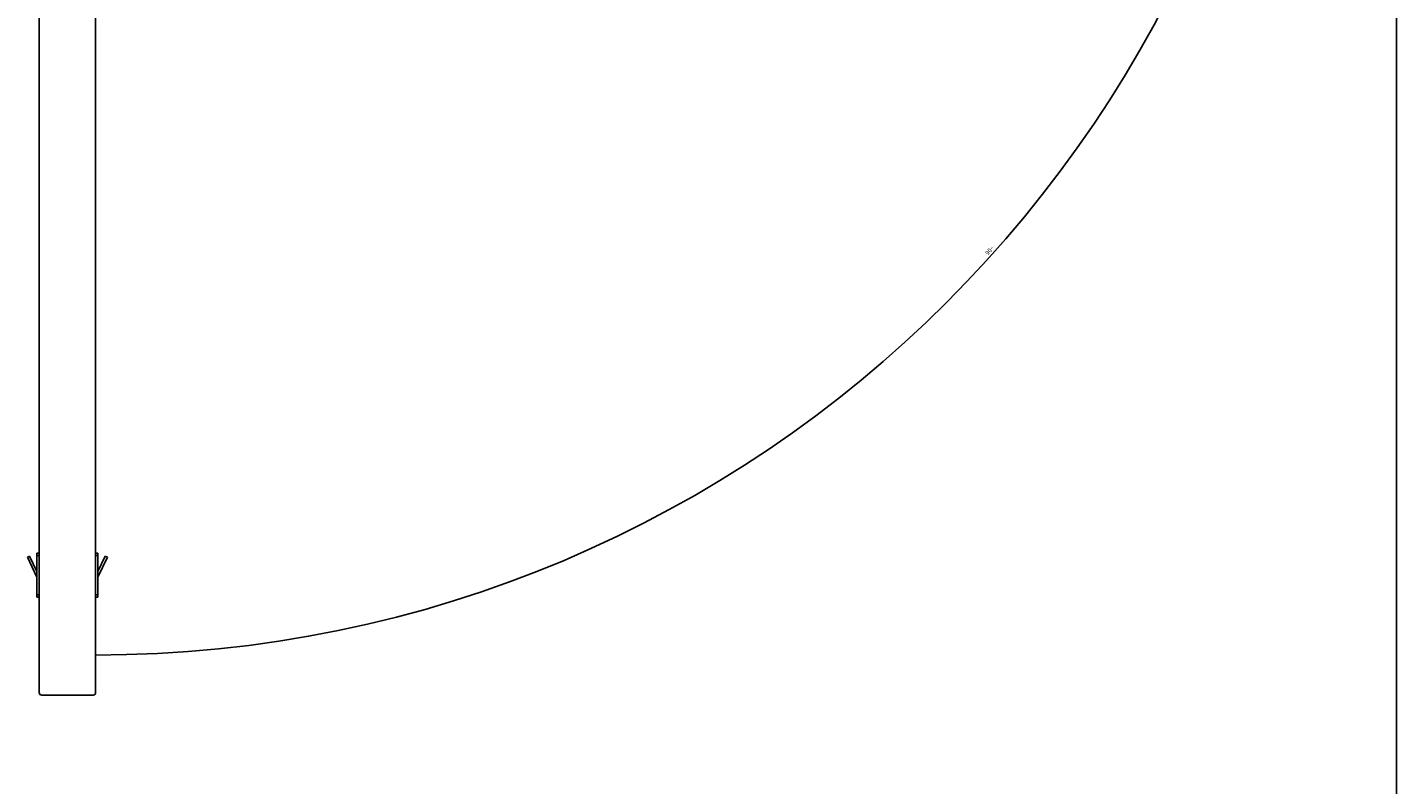
# Model space of a CAD drawing. Extents: x -1605 to 2695, y -1687 to 800.
# Drawn here: x 1536 to 2655, y -437 to 181 of the extents above; entities that cross this region are included whole.
import ezdxf

# ---------------------------------------------------------------- set-up
doc = ezdxf.new("R2010")
doc.units = 0
doc.layers.get('0').update_dxf_attribs({"linetype": 'CONTINUOUS'})
doc.layers.add('1', color=7, linetype='CONTINUOUS')
doc.styles.add('CONVERTER_11', font='txt.shx', dxfattribs={"width": 0.9})
doc.dimstyles.new('ME10_DIM_13', dxfattribs={"dimtxt": 3.5, "dimasz": 3.5, "dimexe": 1, "dimexo": 1.5, "dimgap": 2, "dimtad": 1, "dimdec": 3, "dimtxsty": 'CONVERTER_11', "dimsah": 1, "dimcen": 0.09, "dimse1": 1, "dimse2": 1, "dimclrd": 1, "dimclre": 1, "dimclrt": 3, "dimazin": 3, "dimtfac": 1, "dimtdec": 4, "dimtix": 1, "dimtmove": 0, "dimatfit": 3, "dimtolj": 1, "dimtzin": 0})

# ---------------------------------------------------------------- blocks, each defined once
blk = doc.blocks.new('SCASSO_PORTA_S0043_3__86', base_point=(1545.8, 612.8))
at = {"color": 7, "linetype": 'CONTINUOUS'}
for p, q in [((1563.8, 650.8), (1547.8, 650.8)), ((1581.8, 650.8), (1563.8, 650.8)), ((1545.8, 612.8), (1545.8, 648.8))]:
    blk.add_line(p, q, dxfattribs=at)
blk.add_arc((1547.8, 648.8), 2, 90, 180, dxfattribs=at)
blk = doc.blocks.new('PX004194_GRUPPO_N_3_SC__87', base_point=(1545.8, 612.8))
blk.add_blockref('SCASSO_PORTA_S0043_3__86', (1545.8, 612.8))
blk = doc.blocks.new('FRESATE_CERNIERE_TELAI__88', base_point=(1545.8, 612.8))
blk.add_blockref('PX004194_GRUPPO_N_3_SC__87', (1545.8, 612.8))
blk = doc.blocks.new('PX000467_1__89', base_point=(1593.8, -268))
at = {"color": 7, "linetype": 'CONTINUOUS'}
for p, q in [((1593.8, -263.3), (1599.7, -250.6)), ((1593.8, -268), (1601.5, -251.5)), ((1601.5, -251.5), (1599.7, -250.6))]:
    blk.add_line(p, q, dxfattribs=at)
blk = doc.blocks.new('PX000466_1__90', base_point=(1591.8, -284.2))
at = {"color": 7, "linetype": 'CONTINUOUS'}
for p, q in [((1591.8, -248.2), (1591.8, -250.2)), ((1593.8, -248.2), (1591.8, -248.2)), ((1591.8, -250.2), (1591.8, -251.2)), ((1591.8, -251.2), (1591.8, -282.2)), ((1593.8, -248.2), (1593.8, -250.2)), ((1593.8, -250.2), (1593.8, -282.2)), ((1591.8, -284.2), (1591.8, -282.2)), ((1593.8, -284.2), (1591.8, -284.2)), ((1593.8, -284.2), (1593.8, -282.2))]:
    blk.add_line(p, q, dxfattribs=at)
at = {"color": 1, "linetype": 'CONTINUOUS'}
for p, q in [((1593.8, -250.2), (1591.8, -250.2)), ((1593.8, -282.2), (1591.8, -282.2))]:
    blk.add_line(p, q, dxfattribs=at)
blk = doc.blocks.new('CM06100A01100_MANIGLIA__91', base_point=(1591.8, -284.2))
for name, p in [('PX000466_1__90', (1591.8, -284.2)), ('PX000467_1__89', (1593.8, -268))]:
    blk.add_blockref(name, p)
blk = doc.blocks.new('PX001595_PX001297_1187__92', base_point=(1545.8, -364.2))
at = {"color": 7, "linetype": 'CONTINUOUS'}
for p, q in [((1563.8, 650.8), (1547.8, 650.8)), ((1581.8, 650.8), (1563.8, 650.8)), ((1589.8, 650.8), (1581.8, 650.8)), ((1545.8, 612.8), (1545.8, 648.8)), ((1591.8, 648.8), (1591.8, -248.2)), ((1545.8, -248.2), (1545.8, 612.8)), ((1545.8, -250.2), (1545.8, -248.2)), ((1545.8, -251.2), (1545.8, -250.2)), ((1545.8, -282.2), (1545.8, -251.2)), ((1591.8, -248.2), (1591.8, -250.2)), ((1591.8, -250.2), (1591.8, -251.2)), ((1591.8, -251.2), (1591.8, -282.2)), ((1545.8, -282.2), (1545.8, -284.2)), ((1545.8, -362.2), (1545.8, -284.2)), ((1591.8, -284.2), (1591.8, -282.2)), ((1591.8, -284.2), (1591.8, -362.2)), ((1589.8, -364.2), (1547.8, -364.2))]:
    blk.add_line(p, q, dxfattribs=at)
for centre, start, end in [((1547.8, 648.8), 90, 180), ((1589.8, 648.8), 0, 90), ((1547.8, -362.2), 180, 270), ((1589.8, -362.2), 270, 0)]:
    blk.add_arc(centre, 2, start, end, dxfattribs=at)
blk = doc.blocks.new('PX001681_PANNELLO_1015__93', base_point=(1545.8, -364.2))
blk.add_blockref('PX001595_PX001297_1187__92', (1545.8, -364.2))
blk = doc.blocks.new('PX000466_1__94', base_point=(1543.8, -284.2))
at = {"color": 7, "linetype": 'CONTINUOUS'}
for p, q in [((1545.8, -248.2), (1543.8, -248.2)), ((1543.8, -250.2), (1543.8, -248.2)), ((1543.8, -282.2), (1543.8, -250.2)), ((1545.8, -250.2), (1545.8, -248.2)), ((1545.8, -251.2), (1545.8, -250.2)), ((1545.8, -282.2), (1545.8, -251.2)), ((1543.8, -282.2), (1543.8, -284.2)), ((1543.8, -284.2), (1545.8, -284.2)), ((1545.8, -282.2), (1545.8, -284.2))]:
    blk.add_line(p, q, dxfattribs=at)
at = {"color": 1, "linetype": 'CONTINUOUS'}
for p, q in [((1543.8, -250.2), (1545.8, -250.2)), ((1543.8, -282.2), (1545.8, -282.2))]:
    blk.add_line(p, q, dxfattribs=at)
blk = doc.blocks.new('PX000467_1__95', base_point=(1536.1, -268))
at = {"color": 7, "linetype": 'CONTINUOUS'}
for p, q in [((1536.1, -251.5), (1537.9, -250.6)), ((1536.1, -251.5), (1543.8, -268)), ((1537.9, -250.6), (1543.8, -263.3))]:
    blk.add_line(p, q, dxfattribs=at)
blk = doc.blocks.new('CM06100A01100_MANIGLIA__96', base_point=(1536.1, -284.2))
for name, p in [('PX000467_1__95', (1536.1, -268)), ('PX000466_1__94', (1543.8, -284.2))]:
    blk.add_blockref(name, p)
blk = doc.blocks.new('PANNELLO__97', base_point=(1536.1, -364.2))
for name, p in [('PX001681_PANNELLO_1015__93', (1545.8, -364.2)), ('CM06100A01100_MANIGLIA__96', (1536.1, -284.2)), ('CM06100A01100_MANIGLIA__91', (1591.8, -284.2))]:
    blk.add_blockref(name, p)
blk = doc.blocks.new('PX001593_GRUPPO_ANTA_L__98', base_point=(1536.1, -364.2))
for name, p in [('PANNELLO__97', (1536.1, -364.2)), ('FRESATE_CERNIERE_TELAI__88', (1545.8, 612.8))]:
    blk.add_blockref(name, p)
blk = doc.blocks.new('TKKZ0TEC43200_TECNICO___99', base_point=(1507.2, -364.2))
blk.add_blockref('PX001593_GRUPPO_ANTA_L__98', (1536.1, -364.2))
blk = doc.blocks.new('*D165')
at = {"layer": '1', "color": 1, "linetype": 'CONTINUOUS'}
blk.add_arc((1591.8, 652.5), 984, 270, 0, dxfattribs=at)
at = {"layer": '1', "color": 1}
for points in [[(2576.3, 649), (2575.4, 649), (2575.9, 652.5)], [(1595.3, -331.1), (1595.3, -332), (1591.8, -331.6)]]:
    blk.add_solid(points, dxfattribs=at)
at = {"layer": '1', "color": 3, "insert": (2321.3, -5), "char_height": 3.5, "attachment_point": 7, "rotation": 48.1969, "style": 'CONVERTER_11'}
blk.add_mtext('90{\\Fgdt;~}', dxfattribs=at)
blk = doc.blocks.new('GEN8', base_point=(2054.2438, 671.721))
blk.add_blockref('TKKZ0TEC43200_TECNICO___99', (1507.2438, -364.2161))
at = {"layer": '1'}
dim = blk.add_angular_dim_3p(base=(2287.6294, -43.3401), center=(1591.8026, 652.4867), p1=(1591.8026, -284.2161), p2=(2567.2438, 652.4867), dimstyle='ME10_DIM_13', dxfattribs=at)
dim.commit()
dim.dimension.update_dxf_attribs({"geometry": '*D165', "text_midpoint": (2322.5557, -0.9529)})

msp = doc.modelspace()

# ---------------------------------------------------------------- linework, layer by layer
at = {"layer": '1', "color": 7, "linetype": 'CONTINUOUS'}
msp.add_line((2655.3, 799.9), (2655.3, -1674.7), dxfattribs=at)

# ---------------------------------------------------------------- block references
msp.add_blockref('GEN8', (2054.2, 671.7))

doc.saveas('drawing.dxf')
